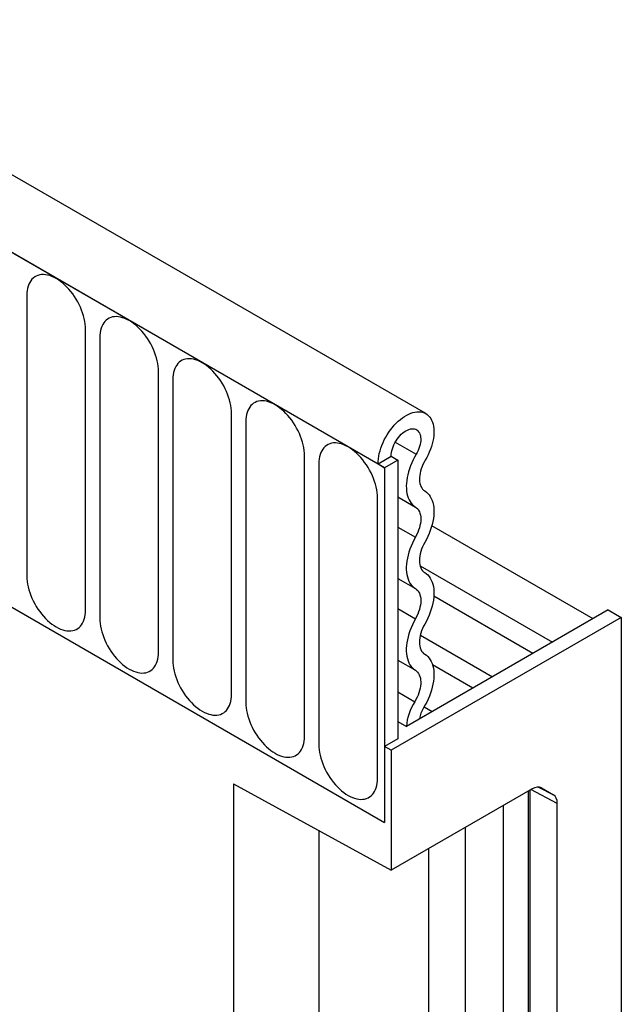
# Model space of a CAD drawing. Units: millimetres. Extents: x -97 to 1693, y -77 to 1235.
# Drawn here: x 597 to 630, y 47 to 100 of the extents above; entities that cross this region are included whole.
import ezdxf

# ---------------------------------------------------------------- set-up
doc = ezdxf.new("R2010")
doc.units = ezdxf.units.MM
doc.layers.add('132309', color=7, linetype='Continuous')

# ---------------------------------------------------------------- blocks, each defined once
blk = doc.blocks.new('1037904-M_004_ISO_view')
for p, q in [((374.893, -63.429), (-330.799, 343.959)), ((372.682, -66.341), (-333.718, 341.455)), ((-333.364, 341.251), (372.328, -66.136)), ((353.444, -57.072), (353.444, -72.178)), ((356.6, -74), (356.6, -58.894)), ((357.368, -59.337), (357.368, -74.443)), ((360.525, -76.265), (360.525, -61.159)), ((361.292, -61.603), (361.292, -76.709)), ((364.449, -78.531), (364.449, -63.425)), ((365.217, -63.868), (365.217, -78.974)), ((373.255, -64.968), (374.38, -65.617)), ((368.373, -80.797), (368.373, -65.691)), ((369.141, -66.134), (369.141, -81.24)), ((372.328, -66.136), (373.035, -65.728)), ((372.328, -66.136), (372.682, -66.341)), ((373.389, -65.932), (372.682, -66.341)), ((373.035, -65.728), (373.389, -65.932)), ((373.389, -65.932), (373.389, -80.936)), ((372.682, -66.341), (372.682, -85.427)), ((372.298, -83.062), (372.298, -67.956)), ((373.389, -67.908), (374.339, -68.456)), ((373.389, -69.532), (374.339, -70.08)), ((383.89, -74.466), (375.221, -69.462)), ((374.588, -71.614), (381.709, -75.725)), ((373.389, -72.301), (374.339, -72.849)), ((351.115, -72.977), (372.682, -85.427)), ((380.658, -76.332), (375.328, -73.254)), ((373.389, -73.925), (374.339, -74.474)), ((384.703, -73.997), (373.852, -80.261)), ((384.703, -73.997), (385.41, -74.405)), ((385.41, -74.405), (373.035, -81.549)), ((385.41, -74.405), (385.41, -98.901)), ((374.603, -75.354), (378.477, -77.591)), ((373.389, -76.694), (374.339, -77.242)), ((377.426, -78.197), (375.259, -76.946)), ((373.389, -78.407), (374.3, -78.933)), ((374.81, -79.205), (375.245, -79.456)), ((373.389, -79.993), (373.852, -80.261)), ((373.389, -80.936), (372.682, -81.344)), ((373.035, -81.549), (372.682, -81.344)), ((372.682, -81.344), (372.682, -85.427)), ((373.035, -81.549), (373.035, -87.999)), ((364.55, -83.357), (373.035, -87.999)), ((364.55, -83.357), (364.55, -219.087)), ((380.615, -83.624), (373.035, -87.999)), ((380.513, -161.101), (380.513, -83.683)), ((381.969, -84.405), (380.542, -83.666)), ((380.953, -83.528), (381.762, -83.948)), ((381.115, -83.574), (381.088, -83.56)), ((381.115, -83.574), (381.762, -83.948)), ((380.425, -161.223), (380.425, -83.733)), ((379.081, -161.999), (379.081, -84.509)), ((381.969, -161.76), (381.969, -84.405)), ((377.037, -163.179), (377.037, -85.689)), ((369.145, -85.871), (369.145, -160.434)), ((375.067, -163.684), (375.067, -86.827))]:
    blk.add_line(p, q)
at = {"flags": 128}
for points in [[(356.6, -58.894), (356.596, -58.755), (356.583, -58.612), (356.561, -58.466), (356.53, -58.316), (356.491, -58.165), (356.444, -58.013), (356.389, -57.861), (356.326, -57.709), (356.256, -57.559), (356.179, -57.411), (356.095, -57.267), (356.006, -57.126), (355.911, -56.99), (355.811, -56.86), (355.707, -56.736), (355.598, -56.619), (355.487, -56.51), (355.373, -56.409), (355.257, -56.316), (355.14, -56.233), (355.022, -56.16), (354.904, -56.097), (354.787, -56.045), (354.671, -56.003), (354.557, -55.973), (354.445, -55.953), (354.337, -55.945), (354.233, -55.949), (354.133, -55.964), (354.038, -55.99), (353.948, -56.027), (353.865, -56.075), (353.788, -56.134), (353.718, -56.203), (353.655, -56.282), (353.6, -56.371), (353.553, -56.469), (353.514, -56.575), (353.483, -56.689), (353.461, -56.81), (353.448, -56.938), (353.444, -57.072)], [(360.525, -61.159), (360.52, -61.021), (360.507, -60.878), (360.485, -60.731), (360.454, -60.582), (360.415, -60.431), (360.368, -60.278), (360.313, -60.126), (360.25, -59.974), (360.18, -59.824), (360.103, -59.677), (360.02, -59.532), (359.93, -59.392), (359.835, -59.256), (359.735, -59.126), (359.631, -59.002), (359.523, -58.885), (359.412, -58.775), (359.298, -58.674), (359.182, -58.582), (359.064, -58.499), (358.946, -58.426), (358.828, -58.363), (358.711, -58.31), (358.595, -58.269), (358.481, -58.238), (358.37, -58.219), (358.262, -58.211), (358.157, -58.214), (358.057, -58.229), (357.962, -58.255), (357.873, -58.293), (357.789, -58.341), (357.712, -58.4), (357.642, -58.469), (357.579, -58.548), (357.524, -58.637), (357.477, -58.734), (357.438, -58.84), (357.408, -58.955), (357.386, -59.076), (357.372, -59.204), (357.368, -59.337)], [(364.449, -63.425), (364.445, -63.286), (364.431, -63.143), (364.409, -62.997), (364.379, -62.847), (364.34, -62.696), (364.293, -62.544), (364.238, -62.392), (364.175, -62.24), (364.105, -62.09), (364.028, -61.942), (363.944, -61.798), (363.855, -61.657), (363.76, -61.521), (363.66, -61.391), (363.556, -61.267), (363.447, -61.15), (363.336, -61.041), (363.222, -60.94), (363.106, -60.847), (362.989, -60.765), (362.871, -60.691), (362.753, -60.628), (362.636, -60.576), (362.52, -60.534), (362.406, -60.504), (362.294, -60.484), (362.186, -60.476), (362.082, -60.48), (361.982, -60.495), (361.887, -60.521), (361.797, -60.558), (361.714, -60.606), (361.637, -60.665), (361.567, -60.734), (361.504, -60.814), (361.449, -60.902), (361.402, -61), (361.363, -61.106), (361.332, -61.22), (361.31, -61.341), (361.297, -61.469), (361.292, -61.603)], [(368.373, -65.691), (368.369, -65.552), (368.356, -65.409), (368.334, -65.262), (368.303, -65.113), (368.264, -64.962), (368.217, -64.81), (368.162, -64.657), (368.099, -64.506), (368.029, -64.355), (367.952, -64.208), (367.869, -64.063), (367.779, -63.923), (367.684, -63.787), (367.584, -63.657), (367.48, -63.533), (367.372, -63.416), (367.26, -63.306), (367.146, -63.205), (367.03, -63.113), (366.913, -63.03), (366.795, -62.957), (366.677, -62.894), (366.56, -62.841), (366.444, -62.8), (366.33, -62.769), (366.219, -62.75), (366.11, -62.742), (366.006, -62.745), (365.906, -62.76), (365.811, -62.786), (365.722, -62.824), (365.638, -62.872), (365.561, -62.931), (365.491, -63), (365.428, -63.079), (365.373, -63.168), (365.326, -63.265), (365.287, -63.372), (365.256, -63.486), (365.235, -63.607), (365.221, -63.735), (365.217, -63.868)], [(372.328, -66.136), (372.333, -66.002), (372.346, -65.864), (372.367, -65.722), (372.397, -65.577), (372.435, -65.431), (372.482, -65.284), (372.536, -65.137), (372.597, -64.99), (372.666, -64.845), (372.742, -64.703), (372.823, -64.563), (372.911, -64.428), (373.004, -64.298), (373.101, -64.173), (373.203, -64.055), (373.309, -63.944), (373.417, -63.84), (373.528, -63.744), (373.641, -63.658), (373.754, -63.58), (373.868, -63.513), (373.982, -63.455), (374.095, -63.408), (374.207, -63.372), (374.316, -63.347), (374.423, -63.332), (374.526, -63.329), (374.625, -63.338), (374.72, -63.357), (374.809, -63.387), (374.893, -63.428), (374.97, -63.48), (375.041, -63.542), (375.106, -63.614), (375.162, -63.696), (375.211, -63.787), (375.252, -63.886), (375.285, -63.993), (375.31, -64.108), (375.326, -64.229), (375.333, -64.357), (375.332, -64.489), (375.322, -64.626), (375.303, -64.767), (375.276, -64.911), (375.24, -65.056), (375.197, -65.203), (375.145, -65.351), (375.086, -65.498), (375.02, -65.643), (374.947, -65.787), (374.867, -65.927)], [(373.035, -65.728), (373.04, -65.63), (373.053, -65.529), (373.074, -65.424), (373.103, -65.318), (373.141, -65.211), (373.185, -65.105), (373.237, -65.001), (373.295, -64.899), (373.359, -64.802), (373.428, -64.709), (373.501, -64.623), (373.578, -64.544), (373.658, -64.472), (373.74, -64.409), (373.822, -64.355), (373.905, -64.312), (373.987, -64.278), (374.067, -64.256), (374.144, -64.244), (374.218, -64.243), (374.288, -64.253), (374.354, -64.275), (374.413, -64.307), (374.466, -64.349), (374.512, -64.402), (374.551, -64.463), (374.582, -64.534), (374.605, -64.612), (374.62, -64.698), (374.626, -64.79), (374.624, -64.886), (374.613, -64.987), (374.593, -65.091), (374.565, -65.197), (374.53, -65.304), (374.487, -65.41), (374.436, -65.515), (374.38, -65.617)], [(372.298, -67.956), (372.294, -67.817), (372.28, -67.674), (372.258, -67.528), (372.228, -67.378), (372.189, -67.227), (372.142, -67.075), (372.086, -66.923), (372.024, -66.771), (371.954, -66.621), (371.877, -66.473), (371.793, -66.329), (371.704, -66.188), (371.609, -66.052), (371.509, -65.922), (371.404, -65.798), (371.296, -65.681), (371.185, -65.572), (371.071, -65.471), (370.955, -65.379), (370.838, -65.296), (370.72, -65.222), (370.602, -65.159), (370.484, -65.107), (370.368, -65.065), (370.254, -65.035), (370.143, -65.016), (370.035, -65.008), (369.93, -65.011), (369.831, -65.026), (369.736, -65.052), (369.646, -65.089), (369.563, -65.137), (369.486, -65.196), (369.416, -65.265), (369.353, -65.345), (369.298, -65.433), (369.25, -65.531), (369.211, -65.637), (369.181, -65.751), (369.159, -65.872), (369.146, -66), (369.141, -66.134)], [(374.38, -65.617), (374.293, -65.769), (374.214, -65.924), (374.141, -66.081), (374.076, -66.239), (374.018, -66.399), (373.969, -66.558), (373.928, -66.716), (373.895, -66.872), (373.871, -67.025), (373.855, -67.176), (373.849, -67.321), (373.851, -67.462), (373.862, -67.598), (373.883, -67.727), (373.911, -67.849), (373.949, -67.963), (373.994, -68.069), (374.048, -68.166), (374.11, -68.253), (374.179, -68.331), (374.256, -68.399), (374.339, -68.456)], [(374.867, -65.927), (374.802, -66.043), (374.744, -66.161), (374.693, -66.281), (374.65, -66.402), (374.614, -66.522), (374.587, -66.642), (374.568, -66.758), (374.558, -66.872), (374.556, -66.981), (374.563, -67.085), (374.579, -67.182), (374.603, -67.272), (374.636, -67.355), (374.677, -67.429), (374.725, -67.493), (374.781, -67.548), (374.843, -67.593)], [(374.843, -67.593), (374.929, -67.651), (375.007, -67.721), (375.077, -67.802), (375.14, -67.892), (375.194, -67.993), (375.24, -68.103), (375.277, -68.221), (375.304, -68.348), (375.323, -68.481), (375.332, -68.622), (375.332, -68.768), (375.323, -68.919), (375.304, -69.074), (375.277, -69.232), (375.24, -69.393), (375.194, -69.556), (375.14, -69.719), (375.077, -69.882), (375.007, -70.044), (374.929, -70.204), (374.843, -70.361)], [(374.339, -68.456), (374.404, -68.503), (374.461, -68.56), (374.511, -68.628), (374.552, -68.707), (374.584, -68.794), (374.608, -68.889), (374.622, -68.993), (374.626, -69.102), (374.622, -69.217), (374.608, -69.337), (374.584, -69.459), (374.552, -69.584), (374.511, -69.71), (374.461, -69.835), (374.404, -69.959), (374.339, -70.08)], [(374.339, -70.08), (374.254, -70.238), (374.175, -70.398), (374.105, -70.559), (374.042, -70.723), (373.988, -70.886), (373.942, -71.048), (373.906, -71.209), (373.878, -71.368), (373.859, -71.523), (373.85, -71.674), (373.85, -71.82), (373.859, -71.96), (373.878, -72.094), (373.906, -72.22), (373.942, -72.339), (373.988, -72.449), (374.042, -72.549), (374.105, -72.64), (374.175, -72.721), (374.254, -72.79), (374.339, -72.849)], [(374.843, -70.361), (374.779, -70.483), (374.721, -70.607), (374.672, -70.732), (374.63, -70.858), (374.598, -70.982), (374.575, -71.105), (374.56, -71.225), (374.556, -71.34), (374.56, -71.449), (374.575, -71.552), (374.598, -71.648), (374.63, -71.735), (374.672, -71.813), (374.721, -71.882), (374.779, -71.939), (374.843, -71.986)], [(374.843, -71.986), (374.929, -72.044), (375.007, -72.114), (375.077, -72.195), (375.14, -72.286), (375.194, -72.386), (375.24, -72.496), (375.277, -72.614), (375.304, -72.741), (375.323, -72.875), (375.332, -73.015), (375.332, -73.161), (375.323, -73.312), (375.304, -73.467), (375.277, -73.626), (375.24, -73.787), (375.194, -73.949), (375.14, -74.112), (375.077, -74.275), (375.007, -74.437), (374.929, -74.597), (374.843, -74.754)], [(353.444, -72.178), (353.448, -72.316), (353.461, -72.46), (353.483, -72.606), (353.514, -72.755), (353.553, -72.907), (353.6, -73.059), (353.655, -73.211), (353.718, -73.363), (353.788, -73.513), (353.865, -73.661), (353.948, -73.805), (354.038, -73.946), (354.133, -74.081), (354.233, -74.212), (354.337, -74.336), (354.445, -74.453), (354.557, -74.562), (354.671, -74.663), (354.787, -74.755), (354.904, -74.838), (355.022, -74.911), (355.14, -74.974), (355.257, -75.027), (355.373, -75.068), (355.487, -75.099), (355.598, -75.118), (355.707, -75.126), (355.811, -75.123), (355.911, -75.108), (356.006, -75.082), (356.095, -75.045), (356.179, -74.996), (356.256, -74.938), (356.326, -74.868), (356.389, -74.789), (356.444, -74.701), (356.491, -74.603), (356.53, -74.497), (356.561, -74.383), (356.583, -74.261), (356.596, -74.134), (356.6, -74)], [(374.339, -72.849), (374.404, -72.896), (374.461, -72.953), (374.511, -73.022), (374.552, -73.1), (374.584, -73.187), (374.608, -73.283), (374.622, -73.386), (374.626, -73.495), (374.622, -73.61), (374.608, -73.73), (374.584, -73.852), (374.552, -73.977), (374.511, -74.103), (374.461, -74.228), (374.404, -74.352), (374.339, -74.474)], [(357.368, -74.443), (357.372, -74.582), (357.386, -74.725), (357.408, -74.872), (357.438, -75.021), (357.477, -75.172), (357.524, -75.324), (357.579, -75.477), (357.642, -75.628), (357.712, -75.778), (357.789, -75.926), (357.873, -76.071), (357.962, -76.211), (358.057, -76.347), (358.157, -76.477), (358.262, -76.601), (358.37, -76.718), (358.481, -76.827), (358.595, -76.928), (358.711, -77.021), (358.828, -77.104), (358.946, -77.177), (359.064, -77.24), (359.182, -77.292), (359.298, -77.334), (359.412, -77.365), (359.523, -77.384), (359.631, -77.392), (359.735, -77.388), (359.835, -77.373), (359.93, -77.347), (360.02, -77.31), (360.103, -77.262), (360.18, -77.203), (360.25, -77.134), (360.313, -77.055), (360.368, -76.966), (360.415, -76.868), (360.454, -76.762), (360.485, -76.648), (360.507, -76.527), (360.52, -76.399), (360.525, -76.265)], [(374.339, -74.474), (374.254, -74.631), (374.175, -74.791), (374.105, -74.953), (374.042, -75.116), (373.988, -75.279), (373.942, -75.441), (373.906, -75.602), (373.878, -75.761), (373.859, -75.916), (373.85, -76.067), (373.85, -76.213), (373.859, -76.354), (373.878, -76.487), (373.906, -76.614), (373.942, -76.732), (373.988, -76.842), (374.042, -76.942), (374.105, -77.033), (374.175, -77.114), (374.254, -77.184), (374.339, -77.242)], [(374.843, -74.754), (374.779, -74.876), (374.721, -75), (374.672, -75.125), (374.63, -75.251), (374.598, -75.376), (374.575, -75.498), (374.56, -75.618), (374.556, -75.733), (374.56, -75.842), (374.575, -75.945), (374.598, -76.041), (374.63, -76.128), (374.672, -76.206), (374.721, -76.275), (374.779, -76.332), (374.843, -76.379)], [(361.292, -76.709), (361.297, -76.848), (361.31, -76.991), (361.332, -77.137), (361.363, -77.286), (361.402, -77.438), (361.449, -77.59), (361.504, -77.742), (361.567, -77.894), (361.637, -78.044), (361.714, -78.192), (361.797, -78.336), (361.887, -78.477), (361.982, -78.613), (362.082, -78.743), (362.186, -78.867), (362.294, -78.984), (362.406, -79.093), (362.52, -79.194), (362.636, -79.286), (362.753, -79.369), (362.871, -79.442), (362.989, -79.505), (363.106, -79.558), (363.222, -79.6), (363.336, -79.63), (363.447, -79.649), (363.556, -79.657), (363.66, -79.654), (363.76, -79.639), (363.855, -79.613), (363.944, -79.576), (364.028, -79.527), (364.105, -79.469), (364.175, -79.399), (364.238, -79.32), (364.293, -79.232), (364.34, -79.134), (364.379, -79.028), (364.409, -78.914), (364.431, -78.792), (364.445, -78.665), (364.449, -78.531)], [(374.843, -76.379), (374.928, -76.437), (375.005, -76.506), (375.075, -76.585), (375.137, -76.674), (375.191, -76.773), (375.237, -76.881), (375.274, -76.997), (375.302, -77.121), (375.321, -77.252), (375.332, -77.39), (375.333, -77.534), (375.325, -77.682), (375.308, -77.835), (375.282, -77.991), (375.247, -78.15), (375.204, -78.31), (375.152, -78.471), (375.092, -78.632), (375.024, -78.793), (374.948, -78.951), (374.866, -79.107), (374.777, -79.26)], [(374.339, -77.242), (374.402, -77.287), (374.458, -77.343), (374.507, -77.409), (374.548, -77.484), (374.58, -77.568), (374.604, -77.66), (374.62, -77.759), (374.626, -77.865), (374.624, -77.976), (374.612, -78.091), (374.592, -78.21), (374.563, -78.331), (374.525, -78.453), (374.48, -78.576), (374.427, -78.697), (374.367, -78.816), (374.3, -78.933)], [(365.217, -78.974), (365.221, -79.113), (365.235, -79.256), (365.256, -79.403), (365.287, -79.552), (365.326, -79.703), (365.373, -79.855), (365.428, -80.008), (365.491, -80.159), (365.561, -80.309), (365.638, -80.457), (365.722, -80.602), (365.811, -80.742), (365.906, -80.878), (366.006, -81.008), (366.11, -81.132), (366.219, -81.249), (366.33, -81.358), (366.444, -81.46), (366.56, -81.552), (366.677, -81.635), (366.795, -81.708), (366.913, -81.771), (367.03, -81.823), (367.146, -81.865), (367.26, -81.896), (367.372, -81.915), (367.48, -81.923), (367.584, -81.919), (367.684, -81.905), (367.779, -81.878), (367.869, -81.841), (367.952, -81.793), (368.029, -81.734), (368.099, -81.665), (368.162, -81.586), (368.217, -81.497), (368.264, -81.399), (368.303, -81.293), (368.334, -81.179), (368.356, -81.058), (368.369, -80.93), (368.373, -80.797)], [(369.141, -81.24), (369.146, -81.379), (369.159, -81.522), (369.181, -81.668), (369.211, -81.818), (369.25, -81.969), (369.298, -82.121), (369.353, -82.273), (369.416, -82.425), (369.486, -82.575), (369.563, -82.723), (369.646, -82.867), (369.736, -83.008), (369.831, -83.144), (369.93, -83.274), (370.035, -83.398), (370.143, -83.515), (370.254, -83.624), (370.368, -83.725), (370.484, -83.817), (370.602, -83.9), (370.72, -83.974), (370.838, -84.037), (370.955, -84.089), (371.071, -84.131), (371.185, -84.161), (371.296, -84.18), (371.404, -84.188), (371.509, -84.185), (371.609, -84.17), (371.704, -84.144), (371.793, -84.107), (371.877, -84.059), (371.954, -84), (372.024, -83.93), (372.086, -83.851), (372.142, -83.763), (372.189, -83.665), (372.228, -83.559), (372.258, -83.445), (372.28, -83.324), (372.294, -83.196), (372.298, -83.062)]]:
    blk.add_lwpolyline(points, dxfattribs=at)
for centre, radius, start, end in [((376.777, -80.507), 2.935, 147.5532, 175.1804), ((376.003, -80.039), 1.452, 147.5727, 172.5569)]:
    blk.add_arc(centre, radius, start, end)
for centre, start_param, end_param in [((380.614, -84.441), 0.000261, 0.784974), ((381.262, -84.814), 5.498049, 6.283447)]:
    blk.add_ellipse(centre, major_axis=(0.5, 0.867), ratio=0.576986, start_param=start_param, end_param=end_param)

msp = doc.modelspace()

# ---------------------------------------------------------------- block references
at = {"layer": '132309'}
msp.add_blockref('1037904-M_004_ISO_view', (244.403, 141.857), dxfattribs=at)

doc.saveas('drawing.dxf')
